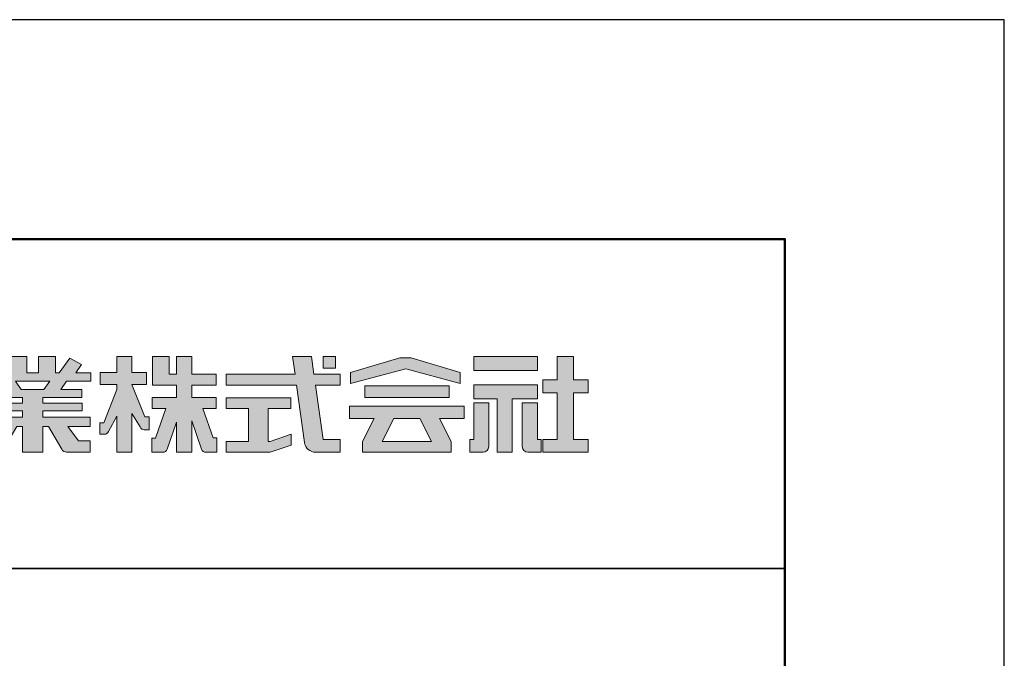
# Model space of a CAD drawing. Extents: x -1225 to -371, y -2 to 592.
# Drawn here: x -461 to -371, y 533 to 592 of the extents above; entities that cross this region are included whole.
import ezdxf

# ---------------------------------------------------------------- set-up
doc = ezdxf.new("R2010")
doc.units = 0
doc.layers.get('DEFPOINTS').update_dxf_attribs({"linetype": 'CONTINUOUS'})
for name, color, linetype in [('1-1', 7, 'CONTINUOUS'), ('10ユーザー', 161, 'CONTINUOUS'), ('_U+30EC_U+30A4_U+30E4_U+30FC 1', 7, 'CONTINUOUS'), ('zumenwaku', 190, 'CONTINUOUS')]:
    doc.layers.add(name, color=color, linetype=linetype)

# ---------------------------------------------------------------- blocks, each defined once
blk = doc.blocks.new('block 4')
at = {"layer": '_U+30EC_U+30A4_U+30E4_U+30FC 1'}
h = blk.add_hatch(color=7, dxfattribs=at)
h.dxf.hatch_style = 2
h.paths.add_polyline_path([(146.637, -136.55), (146.637, -137.828), (152.445, -137.828), (152.445, -136.55)])
h = blk.add_hatch(color=7, dxfattribs=at)
h.dxf.hatch_style = 2
h.paths.add_polyline_path([(146.637, -140.417), (148.778, -140.417), (148.778, -145.275), (150.155, -145.275), (150.155, -140.417), (152.445, -140.417), (152.445, -139.139), (146.637, -139.139)])
at = {"layer": '_U+30EC_U+30A4_U+30E4_U+30FC 1', "lineweight": 0}
for points in [[(146.637, -136.55), (146.637, -137.828), (152.445, -137.828), (152.445, -136.55), (146.637, -136.55)], [(146.637, -140.417), (148.778, -140.417), (148.778, -145.275), (150.155, -145.275), (150.155, -140.417), (152.445, -140.417), (152.445, -139.139), (146.637, -139.139), (146.637, -140.417)]]:
    blk.add_lwpolyline(points, dxfattribs=at)
blk = doc.blocks.new('block 3')
at = {"layer": '_U+30EC_U+30A4_U+30E4_U+30FC 1'}
h = blk.add_hatch(color=7, dxfattribs=at)
h.dxf.hatch_style = 2
h.paths.add_polyline_path([(144.395, -140.278), (144.395, -139.224), (136.702, -139.224), (136.702, -140.278)])
h = blk.add_hatch(color=7, dxfattribs=at)
h.dxf.hatch_style = 2
h.paths.add_polyline_path([(145.78, -141.085), (135.316, -141.085), (135.316, -142.185), (137.569, -142.185), (136.508, -144.295), (136.521, -144.298), (136.508, -144.298), (136.508, -145.275), (139.837, -145.275), (141.26, -145.275), (144.589, -145.275), (144.589, -144.298), (144.575, -144.298), (144.589, -144.295), (143.528, -142.185), (145.78, -142.185)])
h.paths.add_polyline_path([(138.294, -144.298), (139.356, -142.185), (141.74, -142.185), (142.802, -144.298)])
at = {"layer": '_U+30EC_U+30A4_U+30E4_U+30FC 1', "lineweight": 0}
for points in [[(144.395, -140.278), (144.395, -139.224), (136.702, -139.224), (136.702, -140.278), (144.395, -140.278)], [(145.78, -141.085), (135.316, -141.085), (135.316, -142.185), (137.569, -142.185), (136.508, -144.295), (136.521, -144.298), (136.508, -144.298), (136.508, -145.275), (139.837, -145.275), (141.26, -145.275), (144.589, -145.275), (144.589, -144.298), (144.575, -144.298), (144.589, -144.295), (143.528, -142.185), (145.78, -142.185), (145.78, -141.085)], [(138.294, -144.298), (139.356, -142.185), (141.74, -142.185), (142.802, -144.298), (138.294, -144.298)]]:
    blk.add_lwpolyline(points, dxfattribs=at)
blk = doc.blocks.new('ナカ工業ロゴ')
at = {"layer": '1-1'}
h = blk.add_hatch(color=256, dxfattribs=at)
h.dxf.hatch_style = 1
edge = h.paths.add_edge_path()
edge.add_spline(control_points=[(63022.37, 18912.94), (63022.37, 18920.15), (63022.37, 18927.36), (63022.37, 18927.36), (63022.37, 18927.36), (63028.54, 18917.42), (63028.54, 18917.42)], knot_values=[19.5, 19.5, 19.5, 19.5, 20, 20, 20, 21, 21, 21, 21], degree=3, periodic=0)
edge.add_spline(control_points=[(63028.54, 18917.42), (63029.06, 18916.13), (63030.31, 18915.27), (63031.71, 18915.27), (63031.71, 18915.27), (63032.24, 18915.27), (63032.9, 18915.27)], knot_values=[21, 21, 21, 21, 22, 22, 22, 22.375023, 22.375023, 22.375023, 22.375023], degree=3, periodic=0)
edge.add_spline(control_points=[(63032.9, 18915.27), (63033.73, 18915.27), (63034.77, 18915.27), (63035.24, 18915.27)], knot_values=[22.375023, 22.375023, 22.375023, 22.375023, 22.843763, 22.843763, 22.843763, 22.843763], degree=3, periodic=0)
edge.add_spline(control_points=[(63035.49, 18915.27), (63035.49, 18915.27), (63035.49, 18915.27), (63035.49, 18915.27), (63035.49, 18915.27), (63035.49, 18915.27), (63035.49, 18915.27)], knot_values=[22.999766, 22.999766, 22.999766, 22.999766, 23, 23, 23, 23.000315, 23.000315, 23.000315, 23.000315], degree=3, periodic=0)
edge.add_spline(control_points=[(63035.49, 18915.69), (63035.49, 18916.08), (63035.49, 18916.73), (63035.49, 18917.51)], knot_values=[23.125007, 23.125007, 23.125007, 23.125007, 23.312504, 23.312504, 23.312504, 23.312504], degree=3, periodic=0)
edge.add_spline(control_points=[(63035.49, 18917.51), (63035.49, 18918.29), (63035.49, 18919.2), (63035.49, 18920.1)], knot_values=[23.312504, 23.312504, 23.312504, 23.312504, 23.5, 23.5, 23.5, 23.5], degree=3, periodic=0)
edge.add_spline(control_points=[(63035.49, 18920.1), (63035.49, 18921), (63035.49, 18921.91), (63035.49, 18922.69)], knot_values=[23.5, 23.5, 23.5, 23.5, 23.687496, 23.687496, 23.687496, 23.687496], degree=3, periodic=0)
edge.add_spline(control_points=[(63035.49, 18922.69), (63035.49, 18923.47), (63035.49, 18924.12), (63035.49, 18924.51)], knot_values=[23.687496, 23.687496, 23.687496, 23.687496, 23.874993, 23.874993, 23.874993, 23.874993], degree=3, periodic=0)
edge.add_spline(control_points=[(63035.49, 18924.93), (63035.49, 18924.93), (63035.49, 18924.93), (63035.49, 18924.93), (63035.49, 18924.93), (63035.49, 18924.93), (63035.49, 18924.93)], knot_values=[23.999868, 23.999868, 23.999868, 23.999868, 24, 24, 24, 24.0006, 24.0006, 24.0006, 24.0006], degree=3, periodic=0)
edge.add_spline(control_points=[(63035.49, 18924.93), (63035.49, 18924.93), (63035.49, 18924.93), (63035.49, 18924.93)], knot_values=[24.0006, 24.0006, 24.0006, 24.0006, 24.000967, 24.000967, 24.000967, 24.000967], degree=3, periodic=0)
edge.add_spline(control_points=[(63034.96, 18924.93), (63034.49, 18924.93), (63033.77, 18924.93), (63033.18, 18924.93)], knot_values=[24.249985, 24.249985, 24.249985, 24.249985, 24.624977, 24.624977, 24.624977, 24.624977], degree=3, periodic=0)
edge.add_spline(control_points=[(63033.18, 18924.93), (63032.59, 18924.93), (63032.11, 18924.93), (63032.11, 18924.93), (63032.11, 18924.93), (63029.68, 18930.96), (63027.25, 18936.99)], knot_values=[24.624977, 24.624977, 24.624977, 24.624977, 25, 25, 25, 25.5, 25.5, 25.5, 25.5], degree=3, periodic=0)
edge.add_spline(control_points=[(63027.25, 18936.99), (63024.82, 18943.03), (63022.39, 18949.06), (63022.39, 18949.06), (63022.39, 18949.06), (63025.13, 18949.06), (63027.88, 18949.06)], knot_values=[0.5, 0.5, 0.5, 0.5, 1, 1, 1, 1.5, 1.5, 1.5, 1.5], degree=3, periodic=0)
edge.add_spline(control_points=[(63027.88, 18949.06), (63030.62, 18949.06), (63033.36, 18949.06), (63033.36, 18949.06), (63033.36, 18949.06), (63033.36, 18951.28), (63033.36, 18953.51)], knot_values=[1.5, 1.5, 1.5, 1.5, 2, 2, 2, 2.5, 2.5, 2.5, 2.5], degree=3, periodic=0)
edge.add_spline(control_points=[(63033.36, 18953.51), (63033.36, 18955.74), (63033.36, 18957.96), (63033.36, 18957.96), (63033.36, 18957.96), (63030.61, 18957.96), (63027.86, 18957.96)], knot_values=[2.5, 2.5, 2.5, 2.5, 3, 3, 3, 3.5, 3.5, 3.5, 3.5], degree=3, periodic=0)
edge.add_spline(control_points=[(63027.86, 18957.96), (63025.12, 18957.96), (63022.37, 18957.96), (63022.37, 18957.96), (63022.37, 18957.96), (63022.37, 18960.97), (63022.37, 18963.98)], knot_values=[3.5, 3.5, 3.5, 3.5, 4, 4, 4, 4.5, 4.5, 4.5, 4.5], degree=3, periodic=0)
edge.add_spline(control_points=[(63022.37, 18963.98), (63022.37, 18966.99), (63022.37, 18970), (63022.37, 18970), (63022.37, 18970), (63019.56, 18970), (63016.74, 18970)], knot_values=[4.5, 4.5, 4.5, 4.5, 5, 5, 5, 5.5, 5.5, 5.5, 5.5], degree=3, periodic=0)
edge.add_spline(control_points=[(63016.74, 18970), (63013.93, 18970), (63011.12, 18970), (63011.12, 18970), (63011.12, 18970), (63011.12, 18966.99), (63011.12, 18963.98)], knot_values=[5.5, 5.5, 5.5, 5.5, 6, 6, 6, 6.5, 6.5, 6.5, 6.5], degree=3, periodic=0)
edge.add_spline(control_points=[(63011.12, 18963.98), (63011.12, 18960.97), (63011.12, 18957.96), (63011.12, 18957.96), (63011.12, 18957.96), (63008.06, 18957.96), (63005.01, 18957.96)], knot_values=[6.5, 6.5, 6.5, 6.5, 7, 7, 7, 7.5, 7.5, 7.5, 7.5], degree=3, periodic=0)
edge.add_spline(control_points=[(63005.01, 18957.96), (63001.95, 18957.96), (62998.89, 18957.96), (62998.89, 18957.96), (62998.89, 18957.96), (62998.89, 18955.74), (62998.89, 18953.51)], knot_values=[7.5, 7.5, 7.5, 7.5, 8, 8, 8, 8.5, 8.5, 8.5, 8.5], degree=3, periodic=0)
edge.add_spline(control_points=[(62998.89, 18953.51), (62998.89, 18951.28), (62998.89, 18949.06), (62998.89, 18949.06), (62998.89, 18949.06), (63001.95, 18949.06), (63005.01, 18949.06)], knot_values=[8.5, 8.5, 8.5, 8.5, 9, 9, 9, 9.5, 9.5, 9.5, 9.5], degree=3, periodic=0)
edge.add_spline(control_points=[(63005.01, 18949.06), (63008.06, 18949.06), (63011.12, 18949.06), (63011.12, 18949.06), (63011.12, 18949.06), (63011.12, 18948.11), (63011.12, 18947.17)], knot_values=[9.5, 9.5, 9.5, 9.5, 10, 10, 10, 10.5, 10.5, 10.5, 10.5], degree=3, periodic=0)
edge.add_spline(control_points=[(63011.12, 18947.17), (63011.12, 18946.23), (63011.12, 18945.28), (63011.12, 18945.28), (63011.12, 18945.28), (63008.73, 18939.07), (63006.34, 18932.85)], knot_values=[10.5, 10.5, 10.5, 10.5, 11, 11, 11, 11.5, 11.5, 11.5, 11.5], degree=3, periodic=0)
edge.add_spline(control_points=[(63006.34, 18932.85), (63003.95, 18926.64), (63001.56, 18920.43), (63001.56, 18920.43), (63001.56, 18920.43), (63000.81, 18920.43), (63000.06, 18920.43)], knot_values=[11.5, 11.5, 11.5, 11.5, 12, 12, 12, 12.5, 12.5, 12.5, 12.5], degree=3, periodic=0)
edge.add_spline(control_points=[(63000.06, 18920.43), (62999.31, 18920.43), (62998.56, 18920.43), (62998.56, 18920.43), (62998.56, 18920.43), (62998.56, 18918.32), (62998.56, 18916.21)], knot_values=[12.5, 12.5, 12.5, 12.5, 13, 13, 13, 13.5, 13.5, 13.5, 13.5], degree=3, periodic=0)
edge.add_spline(control_points=[(62998.56, 18916.21), (62998.56, 18914.1), (62998.56, 18911.99), (62998.56, 18911.99), (62998.56, 18911.99), (63001.97, 18911.99), (63001.97, 18911.99)], knot_values=[13.5, 13.5, 13.5, 13.5, 14, 14, 14, 15, 15, 15, 15], degree=3, periodic=0)
edge.add_spline(control_points=[(63001.97, 18911.99), (63003.36, 18911.99), (63004.62, 18912.85), (63005.13, 18914.14), (63005.13, 18914.14), (63006.63, 18916.95), (63008.13, 18919.76)], knot_values=[15, 15, 15, 15, 16, 16, 16, 16.5, 16.5, 16.5, 16.5], degree=3, periodic=0)
edge.add_spline(control_points=[(63008.13, 18919.76), (63009.62, 18922.57), (63011.12, 18925.38), (63011.12, 18925.38), (63011.12, 18925.38), (63011.12, 18918.67), (63011.12, 18911.96)], knot_values=[16.5, 16.5, 16.5, 16.5, 17, 17, 17, 17.5, 17.5, 17.5, 17.5], degree=3, periodic=0)
edge.add_spline(control_points=[(63011.12, 18911.96), (63011.12, 18905.24), (63011.12, 18898.53), (63011.12, 18898.53), (63011.12, 18898.53), (63013.93, 18898.53), (63016.74, 18898.53)], knot_values=[17.5, 17.5, 17.5, 17.5, 18, 18, 18, 18.5, 18.5, 18.5, 18.5], degree=3, periodic=0)
edge.add_spline(control_points=[(63016.74, 18898.53), (63019.56, 18898.53), (63022.37, 18898.53), (63022.37, 18898.53), (63022.37, 18898.53), (63022.37, 18905.74), (63022.37, 18912.94)], knot_values=[18.5, 18.5, 18.5, 18.5, 19, 19, 19, 19.5, 19.5, 19.5, 19.5], degree=3, periodic=0)
h = blk.add_hatch(color=256, dxfattribs=at)
h.dxf.hatch_style = 1
edge = h.paths.add_edge_path()
edge.add_spline(control_points=[(63083.1, 18909.21), (63083.1, 18909.21), (63075.4, 18931.21), (63075.4, 18931.21), (63075.4, 18931.21), (63085.44, 18931.21), (63085.44, 18931.21), (63085.44, 18931.21), (63085.44, 18939.36), (63085.44, 18939.36), (63085.44, 18939.36), (63067.19, 18939.36), (63067.19, 18939.36), (63067.19, 18939.36), (63067.19, 18948.73), (63067.19, 18948.73), (63067.19, 18948.73), (63085.44, 18948.73), (63085.44, 18948.73), (63085.44, 18948.73), (63085.44, 18956.88), (63085.44, 18956.88), (63085.44, 18956.88), (63067.19, 18956.88), (63067.19, 18956.88), (63067.19, 18956.88), (63067.19, 18970), (63067.19, 18970), (63067.19, 18970), (63055.76, 18970), (63055.76, 18970), (63055.76, 18970), (63055.76, 18956.88), (63055.76, 18956.88), (63055.76, 18956.88), (63050.36, 18956.88), (63050.36, 18956.88), (63050.36, 18956.88), (63050.36, 18970), (63050.36, 18970), (63050.36, 18970), (63037.86, 18970), (63037.86, 18970), (63037.86, 18970), (63037.86, 18956.88), (63037.86, 18956.88), (63037.86, 18956.88), (63037.83, 18956.88), (63037.83, 18956.88), (63037.83, 18956.88), (63037.83, 18948.73), (63037.83, 18948.73), (63037.83, 18948.73), (63055.76, 18948.73), (63055.76, 18948.73), (63055.76, 18948.73), (63055.76, 18939.36), (63055.76, 18939.36), (63055.76, 18939.36), (63037.57, 18939.36), (63037.57, 18939.36), (63037.57, 18939.36), (63037.57, 18931.21), (63037.57, 18931.21), (63037.57, 18931.21), (63047.88, 18931.21), (63047.88, 18931.21), (63047.88, 18931.21), (63040.17, 18909.18), (63040.17, 18909.18), (63040.17, 18909.18), (63037.27, 18909.18), (63037.27, 18909.18), (63037.27, 18909.18), (63037.27, 18898.5), (63037.27, 18898.5), (63037.27, 18898.5), (63045.61, 18898.5), (63045.61, 18898.5), (63047.07, 18898.5), (63048.36, 18899.43), (63048.83, 18900.8), (63048.83, 18900.8), (63055.76, 18921.13), (63055.76, 18921.13), (63055.76, 18921.13), (63055.76, 18898.53), (63055.76, 18898.53), (63055.76, 18898.53), (63067.19, 18898.53), (63067.19, 18898.53), (63067.19, 18898.53), (63067.19, 18922.1), (63067.19, 18922.1), (63067.19, 18922.1), (63074.44, 18900.83), (63074.44, 18900.83), (63074.91, 18899.46), (63076.2, 18898.53), (63077.66, 18898.53), (63077.66, 18898.53), (63086, 18898.53), (63086, 18898.53), (63086, 18898.53), (63086, 18909.21), (63086, 18909.21), (63086, 18909.21), (63083.1, 18909.21), (63083.1, 18909.21)], knot_values=[0, 0, 0, 0, 1, 1, 1, 2, 2, 2, 3, 3, 3, 4, 4, 4, 5, 5, 5, 6, 6, 6, 7, 7, 7, 8, 8, 8, 9, 9, 9, 10, 10, 10, 11, 11, 11, 12, 12, 12, 13, 13, 13, 14, 14, 14, 15, 15, 15, 16, 16, 16, 17, 17, 17, 18, 18, 18, 19, 19, 19, 20, 20, 20, 21, 21, 21, 22, 22, 22, 23, 23, 23, 24, 24, 24, 25, 25, 25, 26, 26, 26, 27, 27, 27, 28, 28, 28, 29, 29, 29, 30, 30, 30, 31, 31, 31, 32, 32, 32, 33, 33, 33, 34, 34, 34, 35, 35, 35, 36, 36, 36, 36], degree=3, periodic=0)
h = blk.add_hatch(color=256, dxfattribs=at)
h.dxf.hatch_style = 1
edge = h.paths.add_edge_path(flags=17)
edge.add_spline(control_points=[(63037.83, 18952.81), (63037.83, 18954.85), (63037.83, 18956.88), (63037.83, 18956.88), (63037.83, 18956.88), (63037.83, 18956.88), (63037.83, 18956.88)], knot_values=[15.99999, 15.99999, 15.99999, 15.99999, 16.249995, 16.249995, 16.249995, 16.5, 16.5, 16.5, 16.5], degree=3, periodic=0)
edge.add_spline(control_points=[(63037.83, 18956.88), (63037.83, 18956.88), (63037.83, 18956.88), (63037.83, 18956.88), (63037.83, 18956.88), (63037.83, 18955.85), (63037.83, 18954.51)], knot_values=[15.99999, 15.99999, 15.99999, 15.99999, 16.178327, 16.178327, 16.178327, 16.356655, 16.356655, 16.356655, 16.356655], degree=3, periodic=0)
edge.add_spline(control_points=[(63037.83, 18954.51), (63037.83, 18953.98), (63037.83, 18953.39), (63037.83, 18952.81)], knot_values=[16.356655, 16.356655, 16.356655, 16.356655, 16.5, 16.5, 16.5, 16.5], degree=3, periodic=0)
edge = h.paths.add_edge_path(flags=16)
edge.add_spline(control_points=[(63037.84, 18956.88), (63037.84, 18956.88), (63037.83, 18956.88), (63037.83, 18956.88)], knot_values=[15.5, 15.5, 15.5, 15.5, 15.99999, 15.99999, 15.99999, 15.99999], degree=3, periodic=0)
edge.add_spline(control_points=[(63037.86, 18956.88), (63037.86, 18956.88), (63037.83, 18956.88), (63037.83, 18956.88)], knot_values=[15.00001, 15.00001, 15.00001, 15.00001, 15.99999, 15.99999, 15.99999, 15.99999], degree=3, periodic=0)
edge.add_spline(control_points=[(63037.86, 18956.88), (63037.86, 18956.88), (63037.85, 18956.88), (63037.84, 18956.88)], knot_values=[15.00001, 15.00001, 15.00001, 15.00001, 15.5, 15.5, 15.5, 15.5], degree=3, periodic=0)
h = blk.add_hatch(color=256, dxfattribs=at)
h.dxf.hatch_style = 1
edge = h.paths.add_edge_path()
edge.add_spline(control_points=[(63288.87, 18907.88), (63288.87, 18910.93), (63288.87, 18915.01), (63288.87, 18919.09)], knot_values=[5.250015, 5.250015, 5.250015, 5.250015, 5.50001, 5.50001, 5.50001, 5.50001], degree=3, periodic=0)
edge.add_spline(control_points=[(63288.87, 18919.09), (63288.87, 18921.13), (63288.87, 18923.16), (63288.87, 18925.08)], knot_values=[5.50001, 5.50001, 5.50001, 5.50001, 5.625007, 5.625007, 5.625007, 5.625007], degree=3, periodic=0)
edge.add_spline(control_points=[(63288.87, 18925.08), (63288.87, 18926.99), (63288.87, 18928.77), (63288.87, 18930.3)], knot_values=[5.625007, 5.625007, 5.625007, 5.625007, 5.750005, 5.750005, 5.750005, 5.750005], degree=3, periodic=0)
edge.add_spline(control_points=[(63288.87, 18930.3), (63288.87, 18931.06), (63288.87, 18931.76), (63288.87, 18932.39)], knot_values=[5.750005, 5.750005, 5.750005, 5.750005, 5.812504, 5.812504, 5.812504, 5.812504], degree=3, periodic=0)
edge.add_spline(control_points=[(63288.87, 18932.39), (63288.87, 18933.01), (63288.87, 18933.55), (63288.87, 18933.99)], knot_values=[5.812504, 5.812504, 5.812504, 5.812504, 5.875002, 5.875002, 5.875002, 5.875002], degree=3, periodic=0)
edge.add_spline(control_points=[(63288.87, 18933.99), (63288.87, 18934.22), (63288.87, 18934.42), (63288.87, 18934.59)], knot_values=[5.875002, 5.875002, 5.875002, 5.875002, 5.906252, 5.906252, 5.906252, 5.906252], degree=3, periodic=0)
edge.add_spline(control_points=[(63288.87, 18935.39), (63288.87, 18935.39), (63288.87, 18935.39), (63288.87, 18935.39), (63288.87, 18935.39), (63286.05, 18935.39), (63283.23, 18935.39)], knot_values=[5.999878, 5.999878, 5.999878, 5.999878, 6, 6, 6, 6.49999, 6.49999, 6.49999, 6.49999], degree=3, periodic=0)
edge.add_spline(control_points=[(63283.23, 18935.39), (63280.42, 18935.39), (63277.6, 18935.39), (63277.6, 18935.39), (63277.6, 18935.39), (63277.6, 18928.59), (63277.6, 18921.78)], knot_values=[6.49999, 6.49999, 6.49999, 6.49999, 7, 7, 7, 7.5, 7.5, 7.5, 7.5], degree=3, periodic=0)
edge.add_spline(control_points=[(63277.6, 18921.78), (63277.6, 18914.97), (63277.6, 18908.16), (63277.6, 18908.16), (63277.6, 18908.16), (63276.87, 18908.16), (63276.15, 18908.16)], knot_values=[0.5, 0.5, 0.5, 0.5, 1, 1, 1, 1.5, 1.5, 1.5, 1.5], degree=3, periodic=0)
edge.add_spline(control_points=[(63276.15, 18908.16), (63275.42, 18908.16), (63274.7, 18908.16), (63274.7, 18908.16), (63274.7, 18908.16), (63274.7, 18905.75), (63274.7, 18903.34)], knot_values=[1.5, 1.5, 1.5, 1.5, 2, 2, 2, 2.5, 2.5, 2.5, 2.5], degree=3, periodic=0)
edge.add_spline(control_points=[(63274.7, 18903.34), (63274.7, 18900.94), (63274.7, 18898.53), (63274.7, 18898.53), (63274.7, 18898.53), (63284.62, 18898.53), (63284.62, 18898.53)], knot_values=[2.5, 2.5, 2.5, 2.5, 3, 3, 3, 4, 4, 4, 4], degree=3, periodic=0)
edge.add_spline(control_points=[(63284.62, 18898.53), (63286.97, 18898.53), (63288.87, 18900.43), (63288.87, 18902.78), (63288.87, 18902.78), (63288.87, 18904.82), (63288.87, 18907.88)], knot_values=[4, 4, 4, 4, 5, 5, 5, 5.250015, 5.250015, 5.250015, 5.250015], degree=3, periodic=0)
h = blk.add_hatch(color=256, dxfattribs=at)
h.dxf.hatch_style = 1
edge = h.paths.add_edge_path()
edge.add_spline(control_points=[(63313.87, 18919.09), (63313.87, 18910.93), (63313.87, 18902.78), (63313.87, 18902.78), (63313.87, 18900.43), (63315.77, 18898.53), (63318.12, 18898.53)], knot_values=[4, 4, 4, 4, 4.50001, 4.50001, 4.50001, 5.50001, 5.50001, 5.50001, 5.50001], degree=3, periodic=0)
edge.add_spline(control_points=[(63318.12, 18898.53), (63318.12, 18898.53), (63328.05, 18898.53), (63328.05, 18898.53), (63328.05, 18898.53), (63328.05, 18900.94), (63328.05, 18903.34)], knot_values=[2.5, 2.5, 2.5, 2.5, 3.5, 3.5, 3.5, 4, 4, 4, 4], degree=3, periodic=0)
edge.add_spline(control_points=[(63328.05, 18903.34), (63328.05, 18905.75), (63328.05, 18908.16), (63328.05, 18908.16), (63328.05, 18908.16), (63327.32, 18908.16), (63326.6, 18908.16)], knot_values=[1.5, 1.5, 1.5, 1.5, 2, 2, 2, 2.5, 2.5, 2.5, 2.5], degree=3, periodic=0)
edge.add_spline(control_points=[(63326.6, 18908.16), (63325.87, 18908.16), (63325.15, 18908.16), (63325.15, 18908.16), (63325.15, 18908.16), (63325.15, 18914.97), (63325.15, 18921.78)], knot_values=[0.5, 0.5, 0.5, 0.5, 1, 1, 1, 1.5, 1.5, 1.5, 1.5], degree=3, periodic=0)
edge.add_spline(control_points=[(63325.15, 18921.78), (63325.15, 18928.59), (63325.15, 18935.39), (63325.15, 18935.39), (63325.15, 18935.39), (63322.33, 18935.39), (63319.51, 18935.39)], knot_values=[6.49999, 6.49999, 6.49999, 6.49999, 6.99999, 6.99999, 6.99999, 7.5, 7.5, 7.5, 7.5], degree=3, periodic=0)
edge.add_spline(control_points=[(63319.51, 18935.39), (63316.69, 18935.39), (63313.87, 18935.39), (63313.87, 18935.39), (63313.87, 18935.39), (63313.87, 18935.39), (63313.87, 18935.39)], knot_values=[5.999023, 5.999023, 5.999023, 5.999023, 6.499013, 6.499013, 6.499013, 6.49999, 6.49999, 6.49999, 6.49999], degree=3, periodic=0)
edge.add_spline(control_points=[(63313.87, 18935.03), (63313.87, 18934.91), (63313.87, 18934.76), (63313.87, 18934.59)], knot_values=[5.906252, 5.906252, 5.906252, 5.906252, 5.937501, 5.937501, 5.937501, 5.937501], degree=3, periodic=0)
edge.add_spline(control_points=[(63313.87, 18934.59), (63313.87, 18933.03), (63313.87, 18929.38), (63313.87, 18925.08)], knot_values=[5.625008, 5.625008, 5.625008, 5.625008, 5.906252, 5.906252, 5.906252, 5.906252], degree=3, periodic=0)
edge.add_spline(control_points=[(63313.87, 18925.08), (63313.87, 18923.16), (63313.87, 18921.13), (63313.87, 18919.09)], knot_values=[5.50001, 5.50001, 5.50001, 5.50001, 5.625007, 5.625007, 5.625007, 5.625007], degree=3, periodic=0)
h = blk.add_hatch(color=256, dxfattribs=at)
h.dxf.hatch_style = 1
edge = h.paths.add_edge_path(flags=17)
edge.add_spline(control_points=[(63074.44, 18900.83), (63074.44, 18900.83), (63067.2, 18922.07), (63067.19, 18922.1)], knot_values=[31.000688, 31.000688, 31.000688, 31.000688, 32, 32, 32, 32], degree=3, periodic=0)
edge.add_spline(control_points=[(63067.19, 18922.1), (63067.19, 18922.1), (63067.19, 18922.1), (63067.19, 18922.1), (63067.19, 18922.1), (63067.19, 18919.06), (63067.19, 18915.16)], knot_values=[30.640583, 30.640583, 30.640583, 30.640583, 30.641271, 30.641271, 30.641271, 31.000688, 31.000688, 31.000688, 31.000688], degree=3, periodic=0)
edge.add_spline(control_points=[(63067.19, 18915.16), (63067.19, 18913.63), (63067.19, 18911.97), (63067.19, 18910.32)], knot_values=[30.5, 30.5, 30.5, 30.5, 30.640583, 30.640583, 30.640583, 30.640583], degree=3, periodic=0)
edge.add_spline(control_points=[(63067.19, 18910.32), (63067.19, 18916.21), (63067.19, 18922.1), (63067.19, 18922.1), (63067.19, 18922.1), (63074.44, 18900.83), (63074.44, 18900.83)], knot_values=[30.5, 30.5, 30.5, 30.5, 31, 31, 31, 32, 32, 32, 32], degree=3, periodic=0)
h = blk.add_hatch(color=256, dxfattribs=at)
h.dxf.hatch_style = 1
edge = h.paths.add_edge_path()
edge.add_spline(control_points=[(63086, 18906.53), (63086, 18906.6), (63086, 18906.67), (63086, 18906.73)], knot_values=[34.673177, 34.673177, 34.673177, 34.673177, 34.687496, 34.687496, 34.687496, 34.687496], degree=3, periodic=0)
edge.add_spline(control_points=[(63086, 18906.73), (63086, 18905.87), (63086, 18904.87), (63086, 18903.87)], knot_values=[34.5, 34.5, 34.5, 34.5, 34.687496, 34.687496, 34.687496, 34.687496], degree=3, periodic=0)
edge.add_spline(control_points=[(63086, 18903.87), (63086, 18904.8), (63086, 18905.72), (63086, 18906.53)], knot_values=[34.5, 34.5, 34.5, 34.5, 34.673177, 34.673177, 34.673177, 34.673177], degree=3, periodic=0)
h = blk.add_hatch(color=256, dxfattribs=at)
h.dxf.hatch_style = 1
edge = h.paths.add_edge_path(flags=17)
edge.add_spline(control_points=[(63086, 18898.53), (63086, 18898.53), (63086, 18898.53), (63086, 18898.53)], knot_values=[34.00083, 34.00083, 34.00083, 34.00083, 34.001231, 34.001231, 34.001231, 34.001231], degree=3, periodic=0)
edge.add_spline(control_points=[(63086, 18898.53), (63086, 18898.53), (63086, 18898.53), (63086, 18898.53), (63086, 18898.53), (63086, 18898.53), (63086, 18898.53)], knot_values=[33.9994, 33.9994, 33.9994, 33.9994, 34.00063, 34.00063, 34.00063, 34.001231, 34.001231, 34.001231, 34.001231], degree=3, periodic=0)
edge.add_spline(control_points=[(63086, 18898.53), (63086, 18898.53), (63086, 18898.53), (63086, 18898.53), (63086, 18898.53), (63086, 18898.53), (63086, 18898.53)], knot_values=[33.99932, 33.99932, 33.99932, 33.99932, 34, 34, 34, 34.00083, 34.00083, 34.00083, 34.00083], degree=3, periodic=0)
at = {"layer": '_U+30EC_U+30A4_U+30E4_U+30FC 1'}
h = blk.add_hatch(color=7, dxfattribs=at)
h.dxf.hatch_style = 2
edge = h.paths.add_edge_path()
edge.add_spline(control_points=[(62991.82, 18951.64), (62991.82, 18951.64), (62991.82, 18957.76), (62991.82, 18957.76), (62991.82, 18957.76), (62980.65, 18957.76), (62980.65, 18957.76), (62980.65, 18957.76), (62984.99, 18963.92), (62984.99, 18963.92), (62984.99, 18963.92), (62976.07, 18968.75), (62976.07, 18968.75), (62976.07, 18968.75), (62968.2, 18957.76), (62968.2, 18957.76), (62968.2, 18957.76), (62965.45, 18957.76), (62965.45, 18957.76), (62965.45, 18957.76), (62965.45, 18970), (62965.45, 18970), (62965.45, 18970), (62952.7, 18970), (62952.7, 18970), (62952.7, 18970), (62952.7, 18957.76), (62952.7, 18957.76), (62952.7, 18957.76), (62944.08, 18957.76), (62944.08, 18957.76), (62944.08, 18957.76), (62944.08, 18970), (62944.08, 18970), (62944.08, 18970), (62931.34, 18970), (62931.34, 18970), (62931.34, 18970), (62931.34, 18957.76), (62931.34, 18957.76), (62931.34, 18957.76), (62928.59, 18957.76), (62928.59, 18957.76), (62928.59, 18957.76), (62920.71, 18968.75), (62920.71, 18968.75), (62920.71, 18968.75), (62911.8, 18963.92), (62911.8, 18963.92), (62911.8, 18963.92), (62916.14, 18957.76), (62916.14, 18957.76), (62916.14, 18957.76), (62904.97, 18957.76), (62904.97, 18957.76), (62904.97, 18957.76), (62904.97, 18951.64), (62904.97, 18951.64), (62904.97, 18951.64), (62923.08, 18951.64), (62923.08, 18951.64), (62923.08, 18951.64), (62927.45, 18945.39), (62927.45, 18945.39), (62927.45, 18945.39), (62911.72, 18945.39), (62911.72, 18945.39), (62911.72, 18945.39), (62911.72, 18939.43), (62911.72, 18939.43), (62911.72, 18939.43), (62940.71, 18939.43), (62940.71, 18939.43), (62940.71, 18939.43), (62940.71, 18935.14), (62940.71, 18935.14), (62940.71, 18935.14), (62911.47, 18935.14), (62911.47, 18935.14), (62911.47, 18935.14), (62911.47, 18929.39), (62911.47, 18929.39), (62911.47, 18929.39), (62940.71, 18929.39), (62940.71, 18929.39), (62940.71, 18929.39), (62940.71, 18924.79), (62940.71, 18924.79), (62940.71, 18924.79), (62905.43, 18924.79), (62905.43, 18924.79), (62905.43, 18924.79), (62905.43, 18917.83), (62905.43, 18917.83), (62905.43, 18917.83), (62922.19, 18917.83), (62922.19, 18917.83), (62922.19, 18917.83), (62914.12, 18907.1), (62914.12, 18907.1), (62914.12, 18907.1), (62905.44, 18907.1), (62905.44, 18907.1), (62905.44, 18907.1), (62905.44, 18898.65), (62905.44, 18898.65), (62905.44, 18898.65), (62923.02, 18898.65), (62923.02, 18898.65), (62924.53, 18898.65), (62925.93, 18899.46), (62926.69, 18900.76), (62926.69, 18900.76), (62936.64, 18917.83), (62936.64, 18917.83), (62936.64, 18917.83), (62940.71, 18917.83), (62940.71, 18917.83), (62940.71, 18917.83), (62940.71, 18898.53), (62940.71, 18898.53), (62940.71, 18898.53), (62956.08, 18898.53), (62956.08, 18898.53), (62956.08, 18898.53), (62956.08, 18917.83), (62956.08, 18917.83), (62956.08, 18917.83), (62960.15, 18917.83), (62960.15, 18917.83), (62960.15, 18917.83), (62970.09, 18900.76), (62970.09, 18900.76), (62970.85, 18899.46), (62972.25, 18898.65), (62973.76, 18898.65), (62973.76, 18898.65), (62991.34, 18898.65), (62991.34, 18898.65), (62991.34, 18898.65), (62991.34, 18907.1), (62991.34, 18907.1), (62991.34, 18907.1), (62982.66, 18907.1), (62982.66, 18907.1), (62982.66, 18907.1), (62974.59, 18917.83), (62974.59, 18917.83), (62974.59, 18917.83), (62991.36, 18917.83), (62991.36, 18917.83), (62991.36, 18917.83), (62991.36, 18924.79), (62991.36, 18924.79), (62991.36, 18924.79), (62956.08, 18924.79), (62956.08, 18924.79), (62956.08, 18924.79), (62956.08, 18929.39), (62956.08, 18929.39), (62956.08, 18929.39), (62985.32, 18929.39), (62985.32, 18929.39), (62985.32, 18929.39), (62985.32, 18935.14), (62985.32, 18935.14), (62985.32, 18935.14), (62956.08, 18935.14), (62956.08, 18935.14), (62956.08, 18935.14), (62956.08, 18939.43), (62956.08, 18939.43), (62956.08, 18939.43), (62985.07, 18939.43), (62985.07, 18939.43), (62985.07, 18939.43), (62985.07, 18945.39), (62985.07, 18945.39), (62985.07, 18945.39), (62969.34, 18945.39), (62969.34, 18945.39), (62969.34, 18945.39), (62973.71, 18951.64), (62973.71, 18951.64), (62973.71, 18951.64), (62991.82, 18951.64), (62991.82, 18951.64)], knot_values=[0, 0, 0, 0, 1, 1, 1, 2, 2, 2, 3, 3, 3, 4, 4, 4, 5, 5, 5, 6, 6, 6, 7, 7, 7, 8, 8, 8, 9, 9, 9, 10, 10, 10, 11, 11, 11, 12, 12, 12, 13, 13, 13, 14, 14, 14, 15, 15, 15, 16, 16, 16, 17, 17, 17, 18, 18, 18, 19, 19, 19, 20, 20, 20, 21, 21, 21, 22, 22, 22, 23, 23, 23, 24, 24, 24, 25, 25, 25, 26, 26, 26, 27, 27, 27, 28, 28, 28, 29, 29, 29, 30, 30, 30, 31, 31, 31, 32, 32, 32, 33, 33, 33, 34, 34, 34, 35, 35, 35, 36, 36, 36, 37, 37, 37, 38, 38, 38, 39, 39, 39, 40, 40, 40, 41, 41, 41, 42, 42, 42, 43, 43, 43, 44, 44, 44, 45, 45, 45, 46, 46, 46, 47, 47, 47, 48, 48, 48, 49, 49, 49, 50, 50, 50, 51, 51, 51, 52, 52, 52, 53, 53, 53, 54, 54, 54, 55, 55, 55, 56, 56, 56, 57, 57, 57, 58, 58, 58, 59, 59, 59, 60, 60, 60, 61, 61, 61, 62, 62, 62, 62], degree=3, periodic=0)
h.paths.add_polyline_path([(62956.84, 18945.39), (62939.95, 18945.39), (62935.57, 18951.64), (62961.21, 18951.64)])
h = blk.add_hatch(color=7, dxfattribs=at)
h.dxf.hatch_style = 2
edge = h.paths.add_edge_path()
edge.add_spline(control_points=[(63178.01, 18956.85), (63178.01, 18956.85), (63158.4, 18956.85), (63158.4, 18956.85), (63158.4, 18956.85), (63156.59, 18970), (63156.59, 18970), (63156.59, 18970), (63142.45, 18970), (63142.45, 18970), (63142.45, 18970), (63144.26, 18956.85), (63144.26, 18956.85), (63144.26, 18956.85), (63092.96, 18956.85), (63092.96, 18956.85), (63092.96, 18956.85), (63092.96, 18948.73), (63092.96, 18948.73), (63092.96, 18948.73), (63145.38, 18948.73), (63145.38, 18948.73), (63145.38, 18948.73), (63151.29, 18905.87), (63151.29, 18905.87), (63151.87, 18901.66), (63155.46, 18898.53), (63159.71, 18898.53), (63159.71, 18898.53), (63166.44, 18898.53), (63166.44, 18898.53), (63166.44, 18898.53), (63177.83, 18898.53), (63177.83, 18898.53), (63177.83, 18898.53), (63177.83, 18907.95), (63177.83, 18907.95), (63177.83, 18907.95), (63165.15, 18907.95), (63165.15, 18907.95), (63165.15, 18907.95), (63159.52, 18948.73), (63159.52, 18948.73), (63159.52, 18948.73), (63178.01, 18948.73), (63178.01, 18948.73), (63178.01, 18948.73), (63178.01, 18956.85), (63178.01, 18956.85)], knot_values=[0, 0, 0, 0, 1, 1, 1, 2, 2, 2, 3, 3, 3, 4, 4, 4, 5, 5, 5, 6, 6, 6, 7, 7, 7, 8, 8, 8, 9, 9, 9, 10, 10, 10, 11, 11, 11, 12, 12, 12, 13, 13, 13, 14, 14, 14, 15, 15, 15, 16, 16, 16, 16], degree=3, periodic=0)
h = blk.add_hatch(color=7, dxfattribs=at)
h.dxf.hatch_style = 2
h.paths.add_polyline_path([(63174.44, 18961.25), (63165.19, 18961.25), (63165.19, 18970), (63174.44, 18970)])
h = blk.add_hatch(color=7, dxfattribs=at)
h.dxf.hatch_style = 2
h.paths.add_polyline_path([(63363.09, 18943.02), (63363.09, 18952.65), (63352.19, 18952.65), (63352.19, 18970), (63339.8, 18970), (63339.8, 18952.65), (63329.26, 18952.65), (63329.26, 18943.02), (63339.8, 18943.02), (63339.8, 18908.16), (63329.26, 18908.16), (63329.26, 18898.53), (63363.09, 18898.53), (63363.09, 18908.16), (63352.19, 18908.16), (63352.19, 18943.02)])
h = blk.add_hatch(color=7, dxfattribs=at)
h.dxf.hatch_style = 2
h.paths.add_polyline_path([(63230.84, 18968.95), (63222.45, 18968.95), (63185.69, 18958.06), (63185.69, 18949.89), (63226.87, 18960.78), (63267.6, 18949.89), (63267.6, 18958.06)])
h = blk.add_hatch(color=7, dxfattribs=at)
h.dxf.hatch_style = 2
h.paths.add_polyline_path([(63125.62, 18906.6), (63124.31, 18906.6), (63124.31, 18931.17), (63141.19, 18931.17), (63141.19, 18939.24), (63092.96, 18939.24), (63092.96, 18931.17), (63109.4, 18931.17), (63109.4, 18906.6), (63092.96, 18906.6), (63092.96, 18898.53), (63125.62, 18898.53), (63141.41, 18903.91), (63141.41, 18911.98)])
at = {"layer": '_U+30EC_U+30A4_U+30E4_U+30FC 1', "lineweight": 0}
for points in [[(63174.44, 18961.25), (63165.19, 18961.25), (63165.19, 18970), (63174.44, 18970), (63174.44, 18961.25)], [(63363.09, 18943.02), (63363.09, 18952.65), (63352.19, 18952.65), (63352.19, 18970), (63339.8, 18970), (63339.8, 18952.65), (63329.26, 18952.65), (63329.26, 18943.02), (63339.8, 18943.02), (63339.8, 18908.16), (63329.26, 18908.16), (63329.26, 18898.53), (63363.09, 18898.53), (63363.09, 18908.16), (63352.19, 18908.16), (63352.19, 18943.02), (63363.09, 18943.02)], [(63230.84, 18968.95), (63222.45, 18968.95), (63185.69, 18958.06), (63185.69, 18949.89), (63226.87, 18960.78), (63226.87, 18960.78), (63267.6, 18949.89), (63267.6, 18958.06), (63230.84, 18968.95)], [(62956.84, 18945.39), (62939.95, 18945.39), (62935.57, 18951.64), (62961.21, 18951.64), (62956.84, 18945.39)], [(63125.62, 18906.6), (63124.31, 18906.6), (63124.31, 18931.17), (63141.19, 18931.17), (63141.19, 18939.24), (63092.96, 18939.24), (63092.96, 18931.17), (63109.4, 18931.17), (63109.4, 18906.6), (63092.96, 18906.6), (63092.96, 18898.53), (63125.62, 18898.53), (63141.41, 18903.91), (63141.41, 18911.98), (63125.62, 18906.6)]]:
    blk.add_lwpolyline(points, dxfattribs=at)
for points, knots in [([(62991.82, 18951.64), (62991.82, 18951.64), (62991.82, 18957.76), (62991.82, 18957.76), (62991.82, 18957.76), (62980.65, 18957.76), (62980.65, 18957.76), (62980.65, 18957.76), (62984.99, 18963.92), (62984.99, 18963.92), (62984.99, 18963.92), (62976.07, 18968.75), (62976.07, 18968.75), (62976.07, 18968.75), (62968.2, 18957.76), (62968.2, 18957.76), (62968.2, 18957.76), (62965.45, 18957.76), (62965.45, 18957.76), (62965.45, 18957.76), (62965.45, 18970), (62965.45, 18970), (62965.45, 18970), (62952.7, 18970), (62952.7, 18970), (62952.7, 18970), (62952.7, 18957.76), (62952.7, 18957.76), (62952.7, 18957.76), (62944.08, 18957.76), (62944.08, 18957.76), (62944.08, 18957.76), (62944.08, 18970), (62944.08, 18970), (62944.08, 18970), (62931.34, 18970), (62931.34, 18970), (62931.34, 18970), (62931.34, 18957.76), (62931.34, 18957.76), (62931.34, 18957.76), (62928.59, 18957.76), (62928.59, 18957.76), (62928.59, 18957.76), (62920.71, 18968.75), (62920.71, 18968.75), (62920.71, 18968.75), (62911.8, 18963.92), (62911.8, 18963.92), (62911.8, 18963.92), (62916.14, 18957.76), (62916.14, 18957.76), (62916.14, 18957.76), (62904.97, 18957.76), (62904.97, 18957.76), (62904.97, 18957.76), (62904.97, 18951.64), (62904.97, 18951.64), (62904.97, 18951.64), (62923.08, 18951.64), (62923.08, 18951.64), (62923.08, 18951.64), (62927.45, 18945.39), (62927.45, 18945.39), (62927.45, 18945.39), (62911.72, 18945.39), (62911.72, 18945.39), (62911.72, 18945.39), (62911.72, 18939.43), (62911.72, 18939.43), (62911.72, 18939.43), (62940.71, 18939.43), (62940.71, 18939.43), (62940.71, 18939.43), (62940.71, 18935.14), (62940.71, 18935.14), (62940.71, 18935.14), (62911.47, 18935.14), (62911.47, 18935.14), (62911.47, 18935.14), (62911.47, 18929.39), (62911.47, 18929.39), (62911.47, 18929.39), (62940.71, 18929.39), (62940.71, 18929.39), (62940.71, 18929.39), (62940.71, 18924.79), (62940.71, 18924.79), (62940.71, 18924.79), (62905.43, 18924.79), (62905.43, 18924.79), (62905.43, 18924.79), (62905.43, 18917.83), (62905.43, 18917.83), (62905.43, 18917.83), (62922.19, 18917.83), (62922.19, 18917.83), (62922.19, 18917.83), (62914.12, 18907.1), (62914.12, 18907.1), (62914.12, 18907.1), (62905.44, 18907.1), (62905.44, 18907.1), (62905.44, 18907.1), (62905.44, 18898.65), (62905.44, 18898.65), (62905.44, 18898.65), (62923.02, 18898.65), (62923.02, 18898.65), (62924.53, 18898.65), (62925.93, 18899.46), (62926.69, 18900.76), (62926.69, 18900.76), (62936.64, 18917.83), (62936.64, 18917.83), (62936.64, 18917.83), (62940.71, 18917.83), (62940.71, 18917.83), (62940.71, 18917.83), (62940.71, 18898.53), (62940.71, 18898.53), (62940.71, 18898.53), (62956.08, 18898.53), (62956.08, 18898.53), (62956.08, 18898.53), (62956.08, 18917.83), (62956.08, 18917.83), (62956.08, 18917.83), (62960.15, 18917.83), (62960.15, 18917.83), (62960.15, 18917.83), (62970.09, 18900.76), (62970.09, 18900.76), (62970.85, 18899.46), (62972.25, 18898.65), (62973.76, 18898.65), (62973.76, 18898.65), (62991.34, 18898.65), (62991.34, 18898.65), (62991.34, 18898.65), (62991.34, 18907.1), (62991.34, 18907.1), (62991.34, 18907.1), (62982.66, 18907.1), (62982.66, 18907.1), (62982.66, 18907.1), (62974.59, 18917.83), (62974.59, 18917.83), (62974.59, 18917.83), (62991.36, 18917.83), (62991.36, 18917.83), (62991.36, 18917.83), (62991.36, 18924.79), (62991.36, 18924.79), (62991.36, 18924.79), (62956.08, 18924.79), (62956.08, 18924.79), (62956.08, 18924.79), (62956.08, 18929.39), (62956.08, 18929.39), (62956.08, 18929.39), (62985.32, 18929.39), (62985.32, 18929.39), (62985.32, 18929.39), (62985.32, 18935.14), (62985.32, 18935.14), (62985.32, 18935.14), (62956.08, 18935.14), (62956.08, 18935.14), (62956.08, 18935.14), (62956.08, 18939.43), (62956.08, 18939.43), (62956.08, 18939.43), (62985.07, 18939.43), (62985.07, 18939.43), (62985.07, 18939.43), (62985.07, 18945.39), (62985.07, 18945.39), (62985.07, 18945.39), (62969.34, 18945.39), (62969.34, 18945.39), (62969.34, 18945.39), (62973.71, 18951.64), (62973.71, 18951.64), (62973.71, 18951.64), (62991.82, 18951.64), (62991.82, 18951.64)], [0, 0, 0, 0, 1, 1, 1, 2, 2, 2, 3, 3, 3, 4, 4, 4, 5, 5, 5, 6, 6, 6, 7, 7, 7, 8, 8, 8, 9, 9, 9, 10, 10, 10, 11, 11, 11, 12, 12, 12, 13, 13, 13, 14, 14, 14, 15, 15, 15, 16, 16, 16, 17, 17, 17, 18, 18, 18, 19, 19, 19, 20, 20, 20, 21, 21, 21, 22, 22, 22, 23, 23, 23, 24, 24, 24, 25, 25, 25, 26, 26, 26, 27, 27, 27, 28, 28, 28, 29, 29, 29, 30, 30, 30, 31, 31, 31, 32, 32, 32, 33, 33, 33, 34, 34, 34, 35, 35, 35, 36, 36, 36, 37, 37, 37, 38, 38, 38, 39, 39, 39, 40, 40, 40, 41, 41, 41, 42, 42, 42, 43, 43, 43, 44, 44, 44, 45, 45, 45, 46, 46, 46, 47, 47, 47, 48, 48, 48, 49, 49, 49, 50, 50, 50, 51, 51, 51, 52, 52, 52, 53, 53, 53, 54, 54, 54, 55, 55, 55, 56, 56, 56, 57, 57, 57, 58, 58, 58, 59, 59, 59, 60, 60, 60, 61, 61, 61, 62, 62, 62, 62]), ([(63032.11, 18924.93), (63032.11, 18924.93), (63022.39, 18949.06), (63022.39, 18949.06), (63022.39, 18949.06), (63033.36, 18949.06), (63033.36, 18949.06), (63033.36, 18949.06), (63033.36, 18957.96), (63033.36, 18957.96), (63033.36, 18957.96), (63022.37, 18957.96), (63022.37, 18957.96), (63022.37, 18957.96), (63022.37, 18970), (63022.37, 18970), (63022.37, 18970), (63011.12, 18970), (63011.12, 18970), (63011.12, 18970), (63011.12, 18957.96), (63011.12, 18957.96), (63011.12, 18957.96), (62998.89, 18957.96), (62998.89, 18957.96), (62998.89, 18957.96), (62998.89, 18949.06), (62998.89, 18949.06), (62998.89, 18949.06), (63011.12, 18949.06), (63011.12, 18949.06), (63011.12, 18949.06), (63011.12, 18945.28), (63011.12, 18945.28), (63011.12, 18945.28), (63001.56, 18920.43), (63001.56, 18920.43), (63001.56, 18920.43), (62998.56, 18920.43), (62998.56, 18920.43), (62998.56, 18920.43), (62998.56, 18911.99), (62998.56, 18911.99), (62998.56, 18911.99), (63001.97, 18911.99), (63001.97, 18911.99), (63003.36, 18911.99), (63004.62, 18912.85), (63005.13, 18914.14), (63005.13, 18914.14), (63011.12, 18925.38), (63011.12, 18925.38), (63011.12, 18925.38), (63011.12, 18898.53), (63011.12, 18898.53), (63011.12, 18898.53), (63022.37, 18898.53), (63022.37, 18898.53), (63022.37, 18898.53), (63022.37, 18927.36), (63022.37, 18927.36), (63022.37, 18927.36), (63028.54, 18917.42), (63028.54, 18917.42), (63029.06, 18916.13), (63030.31, 18915.27), (63031.71, 18915.27), (63031.71, 18915.27), (63035.49, 18915.27), (63035.49, 18915.27), (63035.49, 18915.27), (63035.49, 18924.93), (63035.49, 18924.93), (63035.49, 18924.93), (63032.11, 18924.93), (63032.11, 18924.93)], [0, 0, 0, 0, 1, 1, 1, 2, 2, 2, 3, 3, 3, 4, 4, 4, 5, 5, 5, 6, 6, 6, 7, 7, 7, 8, 8, 8, 9, 9, 9, 10, 10, 10, 11, 11, 11, 12, 12, 12, 13, 13, 13, 14, 14, 14, 15, 15, 15, 16, 16, 16, 17, 17, 17, 18, 18, 18, 19, 19, 19, 20, 20, 20, 21, 21, 21, 22, 22, 22, 23, 23, 23, 24, 24, 24, 25, 25, 25, 25]), ([(63083.1, 18909.21), (63083.1, 18909.21), (63075.4, 18931.21), (63075.4, 18931.21), (63075.4, 18931.21), (63085.44, 18931.21), (63085.44, 18931.21), (63085.44, 18931.21), (63085.44, 18939.36), (63085.44, 18939.36), (63085.44, 18939.36), (63067.19, 18939.36), (63067.19, 18939.36), (63067.19, 18939.36), (63067.19, 18948.73), (63067.19, 18948.73), (63067.19, 18948.73), (63085.44, 18948.73), (63085.44, 18948.73), (63085.44, 18948.73), (63085.44, 18956.88), (63085.44, 18956.88), (63085.44, 18956.88), (63067.19, 18956.88), (63067.19, 18956.88), (63067.19, 18956.88), (63067.19, 18970), (63067.19, 18970), (63067.19, 18970), (63055.76, 18970), (63055.76, 18970), (63055.76, 18970), (63055.76, 18956.88), (63055.76, 18956.88), (63055.76, 18956.88), (63050.36, 18956.88), (63050.36, 18956.88), (63050.36, 18956.88), (63050.36, 18970), (63050.36, 18970), (63050.36, 18970), (63037.86, 18970), (63037.86, 18970), (63037.86, 18970), (63037.86, 18956.88), (63037.86, 18956.88), (63037.86, 18956.88), (63037.83, 18956.88), (63037.83, 18956.88), (63037.83, 18956.88), (63037.83, 18948.73), (63037.83, 18948.73), (63037.83, 18948.73), (63055.76, 18948.73), (63055.76, 18948.73), (63055.76, 18948.73), (63055.76, 18939.36), (63055.76, 18939.36), (63055.76, 18939.36), (63037.57, 18939.36), (63037.57, 18939.36), (63037.57, 18939.36), (63037.57, 18931.21), (63037.57, 18931.21), (63037.57, 18931.21), (63047.88, 18931.21), (63047.88, 18931.21), (63047.88, 18931.21), (63040.17, 18909.18), (63040.17, 18909.18), (63040.17, 18909.18), (63037.27, 18909.18), (63037.27, 18909.18), (63037.27, 18909.18), (63037.27, 18898.5), (63037.27, 18898.5), (63037.27, 18898.5), (63045.61, 18898.5), (63045.61, 18898.5), (63047.07, 18898.5), (63048.36, 18899.43), (63048.83, 18900.8), (63048.83, 18900.8), (63055.76, 18921.13), (63055.76, 18921.13), (63055.76, 18921.13), (63055.76, 18898.53), (63055.76, 18898.53), (63055.76, 18898.53), (63067.19, 18898.53), (63067.19, 18898.53), (63067.19, 18898.53), (63067.19, 18922.1), (63067.19, 18922.1), (63067.19, 18922.1), (63074.44, 18900.83), (63074.44, 18900.83), (63074.91, 18899.46), (63076.2, 18898.53), (63077.66, 18898.53), (63077.66, 18898.53), (63086, 18898.53), (63086, 18898.53), (63086, 18898.53), (63086, 18909.21), (63086, 18909.21), (63086, 18909.21), (63083.1, 18909.21), (63083.1, 18909.21)], [0, 0, 0, 0, 1, 1, 1, 2, 2, 2, 3, 3, 3, 4, 4, 4, 5, 5, 5, 6, 6, 6, 7, 7, 7, 8, 8, 8, 9, 9, 9, 10, 10, 10, 11, 11, 11, 12, 12, 12, 13, 13, 13, 14, 14, 14, 15, 15, 15, 16, 16, 16, 17, 17, 17, 18, 18, 18, 19, 19, 19, 20, 20, 20, 21, 21, 21, 22, 22, 22, 23, 23, 23, 24, 24, 24, 25, 25, 25, 26, 26, 26, 27, 27, 27, 28, 28, 28, 29, 29, 29, 30, 30, 30, 31, 31, 31, 32, 32, 32, 33, 33, 33, 34, 34, 34, 35, 35, 35, 36, 36, 36, 36]), ([(63178.01, 18956.85), (63178.01, 18956.85), (63158.4, 18956.85), (63158.4, 18956.85), (63158.4, 18956.85), (63156.59, 18970), (63156.59, 18970), (63156.59, 18970), (63142.45, 18970), (63142.45, 18970), (63142.45, 18970), (63144.26, 18956.85), (63144.26, 18956.85), (63144.26, 18956.85), (63092.96, 18956.85), (63092.96, 18956.85), (63092.96, 18956.85), (63092.96, 18948.73), (63092.96, 18948.73), (63092.96, 18948.73), (63145.38, 18948.73), (63145.38, 18948.73), (63145.38, 18948.73), (63151.29, 18905.87), (63151.29, 18905.87), (63151.87, 18901.66), (63155.46, 18898.53), (63159.71, 18898.53), (63159.71, 18898.53), (63166.44, 18898.53), (63166.44, 18898.53), (63166.44, 18898.53), (63177.83, 18898.53), (63177.83, 18898.53), (63177.83, 18898.53), (63177.83, 18907.95), (63177.83, 18907.95), (63177.83, 18907.95), (63165.15, 18907.95), (63165.15, 18907.95), (63165.15, 18907.95), (63159.52, 18948.73), (63159.52, 18948.73), (63159.52, 18948.73), (63178.01, 18948.73), (63178.01, 18948.73), (63178.01, 18948.73), (63178.01, 18956.85), (63178.01, 18956.85)], [0, 0, 0, 0, 1, 1, 1, 2, 2, 2, 3, 3, 3, 4, 4, 4, 5, 5, 5, 6, 6, 6, 7, 7, 7, 8, 8, 8, 9, 9, 9, 10, 10, 10, 11, 11, 11, 12, 12, 12, 13, 13, 13, 14, 14, 14, 15, 15, 15, 16, 16, 16, 16]), ([(63277.6, 18935.39), (63277.6, 18935.39), (63277.6, 18908.16), (63277.6, 18908.16), (63277.6, 18908.16), (63274.7, 18908.16), (63274.7, 18908.16), (63274.7, 18908.16), (63274.7, 18898.53), (63274.7, 18898.53), (63274.7, 18898.53), (63284.62, 18898.53), (63284.62, 18898.53), (63286.97, 18898.53), (63288.87, 18900.43), (63288.87, 18902.78), (63288.87, 18902.78), (63288.87, 18935.39), (63288.87, 18935.39), (63288.87, 18935.39), (63277.6, 18935.39), (63277.6, 18935.39)], [0, 0, 0, 0, 1, 1, 1, 2, 2, 2, 3, 3, 3, 4, 4, 4, 5, 5, 5, 6, 6, 6, 7, 7, 7, 7]), ([(63325.15, 18935.39), (63325.15, 18935.39), (63325.15, 18908.16), (63325.15, 18908.16), (63325.15, 18908.16), (63328.05, 18908.16), (63328.05, 18908.16), (63328.05, 18908.16), (63328.05, 18898.53), (63328.05, 18898.53), (63328.05, 18898.53), (63318.12, 18898.53), (63318.12, 18898.53), (63315.77, 18898.53), (63313.87, 18900.43), (63313.87, 18902.78), (63313.87, 18902.78), (63313.87, 18935.39), (63313.87, 18935.39), (63313.87, 18935.39), (63325.15, 18935.39), (63325.15, 18935.39)], [0, 0, 0, 0, 1, 1, 1, 2, 2, 2, 3, 3, 3, 4, 4, 4, 5, 5, 5, 6, 6, 6, 7, 7, 7, 7])]:
    blk.add_open_spline(points, degree=3, knots=knots, dxfattribs=at)
at = {"layer": '_U+30EC_U+30A4_U+30E4_U+30FC 1', "xscale": 8.187999999999999, "yscale": 8.187999999999999, "zscale": 8.187999999999999}
for name in ['block 4', 'block 3']:
    blk.add_blockref(name, (62076.93, 20088.04), dxfattribs=at)

msp = doc.modelspace()

# ---------------------------------------------------------------- linework, layer by layer
at = {"layer": 'DEFPOINTS', "linetype": 'Continuous'}
msp.add_lwpolyline([(-1211.129, -2.414), (-371.129, -2.414), (-371.129, 591.586), (-1211.129, 591.586)], close=True, dxfattribs=at)
at = {"layer": 'zumenwaku', "linetype": 'Continuous', "lineweight": 35}
msp.add_line((-533.129, 541.586), (-391.129, 541.586), dxfattribs=at)
at = {"layer": 'zumenwaku', "linetype": 'Continuous', "lineweight": 50}
msp.add_lwpolyline([(-1191.129, 17.586), (-391.129, 17.586), (-391.129, 571.586), (-1191.129, 571.586)], close=True, dxfattribs=at)

# ---------------------------------------------------------------- block references
at = {"layer": '10ユーザー', "xscale": 0.122126696832, "yscale": 0.122126696832, "zscale": 0.122126696832}
msp.add_blockref('ナカ工業ロゴ', (-8147.385, -1755.853), dxfattribs=at)

doc.saveas('drawing.dxf')
